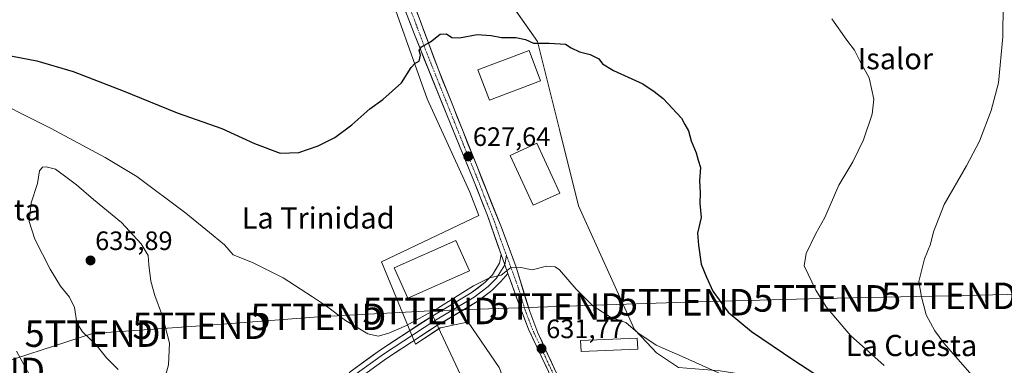
# Model space of a CAD drawing. Units: metres. Extents: x 627857 to 631327, y 4731929 to 4734307.
# Drawn here: x 628910 to 629281, y 4732847 to 4732978 of the extents above; entities that cross this region are included whole.
import ezdxf
from ezdxf.enums import TextEntityAlignment as Align

# ---------------------------------------------------------------- set-up
doc = ezdxf.new("R2010")
doc.units = ezdxf.units.M
doc.header["$MEASUREMENT"] = 0
doc.linetypes.add('TRAZO_Y_PUNTO', pattern=[1, 0.5, -0.25, 0, -0.25])
doc.layers.get('0').update_dxf_attribs({"lineweight": 5})
for name, color, linetype, lineweight in [('Carretera de calzada única', 19, 'Continuous', 13), ('Carretera de calzada única Cxs', 19, 'Continuous', 13), ('Carretera de calzada única eje', 19, 'TRAZO_Y_PUNTO', 0), ('Carátula', 7, 'Continuous', 5), ('Cultivos herbáceos CxS', 92, 'Continuous', 0), ('Curva de nivel maestra', 36, 'Continuous', 30), ('Curva de nivel normal', 36, 'Continuous', 0), ('Edificación industrial', 135, 'Continuous', 13), ('Edificación industrial Cxs', 135, 'Continuous', 13), ('Edificación ligera', 1, 'Continuous', 0), ('Edificación ligera Cxs', 1, 'Continuous', 0), ('Layer 0', 7, 'Continuous', 0), ('Núcleo urbano CxS', 19, 'Continuous', 0), ('Punto de cota en terreno', 7, 'Continuous', 0), ('Rótulo de punto de cota en terreno', 19, 'Continuous', 0), ('Tendido', 6, 'Continuous', 0), ('Texto cartográfico', 19, 'Continuous', 0), ('Torre de tendido puntual', 7, 'Continuous', 0)]:
    doc.layers.add(name, color=color, linetype=linetype, lineweight=lineweight)
doc.styles.add('Arial', font='txt', dxfattribs={"height": 0.2})

# ---------------------------------------------------------------- blocks, each defined once
blk = doc.blocks.new('*U160')
at = {"layer": 'Cultivos herbáceos CxS', "color": 92, "linetype": 'Continuous', "lineweight": 0}
blk.add_polyline3d([(629290.3226, 4732815.9635, 615.8195), (629264.3629, 4732830.9997, 617.7962), (629243.869, 4732837.152, 621.0279), (629193.2017, 4732842.4021, 628.6122), (629174.1882, 4732845.3533, 630.4321), (629158.5496, 4732846.6189, 632.3568), (629150.2429, 4732852.1567, 631.3061), (629146.5785, 4732856.0653, 630.572), (629141.9321, 4732861.0204, 630.0979), (629120.8785, 4732907.5598, 628.2939), (629113.6775, 4732936.3667, 627.0045), (629105.3669, 4732969.6058, 625.1475), (629068.8013, 4733021.6825, 622.3875), (629050.9932, 4733018.6592, 621.9589), (629051.2673, 4733018.881, 621.9848), (629051.9369, 4733019.1313, 622.073), (629066.3671, 4733022.4637, 622.4235), (629088.7935, 4733026.7135, 621.4433), (629177.892, 4733043.9051, 618.3272), (629268.1725, 4733061.5453, 614.1917), (629352.1259, 4733077.7821, 609.0714)], dxfattribs=at)
blk = doc.blocks.new('*U162')
at = {"layer": 'Cultivos herbáceos CxS', "color": 92, "linetype": 'Continuous', "lineweight": 0}
blk.add_polyline3d([(629047.3704, 4732994.3503, 623.0102), (629063.8165, 4732947.9991, 626.1989), (629079.8812, 4732912.7461, 628.5903), (629083.2844, 4732904.0063, 629.0024), (629046.6421, 4732886.5059, 628.7725), (629059.3853, 4732855.4827, 631.6246), (629068.8019, 4732861.5773, 631.343), (629070.1774, 4732861.8667, 631.5364), (629073.5489, 4732862.5765, 631.9436), (629078.4108, 4732863.6001, 631.8336), (629079.3289, 4732863.7933, 631.771), (629090.9615, 4732846.6189, 632.8041)], dxfattribs=at)
blk = doc.blocks.new('5PATER')
at = {"layer": 'Carátula', "linetype": 'Continuous', "lineweight": 5}
h = blk.add_hatch(color=250, dxfattribs=at)
edge = h.paths.add_edge_path()
edge.add_ellipse((0, 0.01), major_axis=(-1.33, -1.34), ratio=0.999422, start_angle=0, end_angle=360)
blk = doc.blocks.new('5TTEND')
blk.add_text('5TTEND', height=10).set_placement((0, 0), align=Align.MIDDLE_CENTER)

msp = doc.modelspace()

# ---------------------------------------------------------------- linework, layer by layer
at = {"layer": 'Carretera de calzada única', "color": 19, "linetype": 'Continuous', "lineweight": 13}
for points in [[(629049.76, 4733021.52), (629048.14, 4733020.21), (629047.14, 4733018.36), (629046.92, 4733016.27), (629047.6, 4733013.89), (629067.94, 4732959.26), (629091.8, 4732899.38), (629097.33, 4732884.47), (629102.46, 4732867.76), (629105.57, 4732859.73), (629112.35, 4732844.96), (629118.67, 4732832.39), (629132.55, 4732807.25), (629151.17, 4732774.17), (629149.3, 4732771.19)], [(629091.7, 4732889.32), (629086.51, 4732903.99), (629081.07, 4732917.96), (629071.21, 4732941.86), (629059.03, 4732972.25), (629046.19, 4733005.84), (629042.67, 4733014.18), (629040.96, 4733015.89), (629035.6, 4733019)], [(629147.43, 4732768.22), (629135.83, 4732793.98), (629128.08, 4732809.43), (629114.64, 4732834.65), (629107.08, 4732850.42), (629101.98, 4732861.09), (629099, 4732868.98), (629094.24, 4732882.04)]]:
    msp.add_lwpolyline(points, dxfattribs=at)
at = {"layer": 'Carretera de calzada única Cxs', "color": 19, "linetype": 'Continuous', "lineweight": 13}
msp.add_lwpolyline([(629091.7, 4732889.32), (629093.05, 4732885.31), (629094.24, 4732882.04)], dxfattribs=at)
for points in [[(629108.97, 4732846.48, 632.38), (629107.08, 4732850.42, 632.01), (629105.38, 4732853.98, 631.75), (629103.68, 4732857.53, 631.47), (629101.98, 4732861.09, 631.26), (629100.49, 4732865.04, 631.02), (629099, 4732868.98, 630.82), (629097.41, 4732873.33, 630.61), (629095.83, 4732877.68, 630.29), (629094.24, 4732882.04, 629.98), (629094.24, 4732882.04, 629.98), (629093.05, 4732885.31, 629.77), (629091.7, 4732889.32, 629.65), (629090.4, 4732892.98, 629.51), (629089.1, 4732896.65, 629.3), (629087.81, 4732900.32, 629.08), (629086.51, 4732903.99, 628.89), (629084.7, 4732908.65, 628.58), (629082.88, 4732913.3, 628.29), (629081.07, 4732917.96, 628.1), (629079.43, 4732921.94, 627.81), (629077.78, 4732925.93, 627.49), (629076.14, 4732929.91, 627.29), (629074.5, 4732933.89, 627), (629072.85, 4732937.88, 626.68), (629071.21, 4732941.86, 626.49), (629069.47, 4732946.2, 626.14), (629067.73, 4732950.54, 625.81), (629065.99, 4732954.88, 625.67), (629064.25, 4732959.23, 625.33), (629062.51, 4732963.57, 625.01), (629060.77, 4732967.91, 624.78), (629059.03, 4732972.25, 624.44), (629057.43, 4732976.45, 624.08), (629055.82, 4732980.65, 623.83)], [(629059.47, 4732982.02, 623.97), (629061.16, 4732977.47, 624.22), (629062.86, 4732972.92, 624.68), (629064.55, 4732968.37, 624.97), (629066.25, 4732963.81, 625.21), (629067.94, 4732959.26, 625.52), (629069.78, 4732954.65, 625.78), (629071.61, 4732950.05, 626.06), (629073.45, 4732945.44, 626.33), (629075.28, 4732940.84, 626.59), (629077.12, 4732936.23, 626.97), (629078.95, 4732931.62, 627.25), (629080.79, 4732927.02, 627.53), (629082.62, 4732922.41, 627.89), (629084.46, 4732917.8, 628.12), (629086.29, 4732913.2, 628.36), (629088.13, 4732908.59, 628.67), (629089.96, 4732903.99, 628.89), (629091.8, 4732899.38, 629.18), (629093.18, 4732895.65, 629.37), (629094.57, 4732891.93, 629.54), (629095.95, 4732888.2, 629.71), (629097.33, 4732884.47, 629.98), (629098.61, 4732880.29, 630.17), (629099.9, 4732876.12, 630.45), (629101.18, 4732871.94, 630.71), (629102.46, 4732867.76, 630.86), (629104.02, 4732863.75, 631.08), (629105.57, 4732859.73, 631.3), (629107.27, 4732856.04, 631.52), (629108.96, 4732852.35, 631.71), (629110.66, 4732848.65, 632.15), (629112.35, 4732844.96, 632.6)]]:
    msp.add_polyline3d(points, dxfattribs=at)
at = {"layer": 'Carretera de calzada única eje', "color": 19, "linetype": 'TRAZO_Y_PUNTO', "lineweight": 0}
for points in [[(629042.81, 4733020.28), (629044.8, 4733015.23), (629045.14, 4733014.02), (629046.89, 4733009.85), (629050.89, 4732999.13), (629057.3, 4732982.34), (629061.94, 4732969.9), (629063.48, 4732965.76), (629069.57, 4732950.57), (629077.87, 4732929.76), (629082.8, 4732917.81), (629085.51, 4732910.82), (629089.16, 4732901.68), (629092.42, 4732892.34), (629093.67, 4732888.98)], [(629093.67, 4732888.98), (629095.19, 4732884.89), (629098.17, 4732876.72), (629100.73, 4732868.36), (629102.23, 4732864.43), (629103.76, 4732860.41), (629106.32, 4732855.07), (629109.73, 4732847.68), (629113.5, 4732839.8), (629116.66, 4732833.51), (629123.39, 4732820.91), (629130.32, 4732808.34), (629134.19, 4732800.6), (629143.5, 4732784.07), (629149.3, 4732771.19)]]:
    msp.add_lwpolyline(points, dxfattribs=at)
at = {"layer": 'Cultivos herbáceos CxS', "color": 92, "linetype": 'Continuous', "lineweight": 0}
for points in [[(629158.55, 4732846.62, 632.36), (629150.24, 4732852.16, 631.31), (629146.58, 4732856.07, 630.57), (629141.93, 4732861.02, 630.1), (629120.88, 4732907.56, 628.29), (629113.68, 4732936.37, 627), (629105.37, 4732969.61, 625.15), (629068.8, 4733021.68, 622.39), (629050.99, 4733018.66, 621.96)], [(629047.37, 4732994.35, 623.01), (629063.82, 4732948, 626.2), (629079.88, 4732912.75, 628.59), (629083.28, 4732904.01, 629), (629046.64, 4732886.51, 628.77), (629059.39, 4732855.48, 631.62), (629068.8, 4732861.58, 631.34), (629070.18, 4732861.87, 631.54), (629073.55, 4732862.58, 631.94), (629078.41, 4732863.6, 631.83), (629079.33, 4732863.79, 631.77), (629090.96, 4732846.62, 632.8), (629098.72, 4732826.68, 633.94), (629098.17, 4732811.16, 635.38), (629109.13, 4732813.85, 635.67), (629115.45, 4732815.41, 635.94), (629120.8, 4732816.72, 636.05)]]:
    msp.add_polyline3d(points, dxfattribs=at)
at = {"layer": 'Curva de nivel maestra', "color": 36, "linetype": 'Continuous', "lineweight": 30}
msp.add_polyline3d([(628904.96, 4732964.53, 625), (628916.82, 4732962.32, 625), (628930.42, 4732958.21, 625), (628949.31, 4732951.02, 625), (628969.68, 4732942.72, 625), (628986.48, 4732936.74, 625), (628998.81, 4732931.06, 625), (629008.43, 4732927.47, 625), (629015.43, 4732927.71, 625), (629022.77, 4732930.19, 625), (629029.1, 4732933.35, 625), (629035.43, 4732938.1, 625), (629042.28, 4732944.22, 625), (629047.17, 4732947.71, 625), (629054.12, 4732954.04, 625), (629057.77, 4732959.77, 625), (629059.27, 4732961.46, 625), (629060.85, 4732962.1, 625), (629061.37, 4732964.42, 625), (629060.87, 4732966.19, 625), (629061.69, 4732967.57, 625), (629065.1, 4732969.42, 625), (629068.78, 4732972.3, 625), (629071.16, 4732972.48, 625), (629073.18, 4732971.1, 625), (629076.03, 4732970.95, 625), (629082.62, 4732972.21, 625), (629087.96, 4732971.88, 625), (629091.85, 4732971.11, 625), (629097.21, 4732971.09, 625), (629100.87, 4732970.28, 625), (629103.84, 4732968.95, 625), (629109.75, 4732968.99, 625), (629115.94, 4732968.58, 625), (629118.14, 4732967.2, 625), (629121.23, 4732965.65, 625), (629125.25, 4732964.69, 625), (629128.55, 4732963.04, 625), (629129.87, 4732961.18, 625), (629134.08, 4732958.66, 625), (629145.08, 4732953.66, 625), (629149.4, 4732950.73, 625), (629152.76, 4732948.1, 625), (629159.68, 4732940.7, 625), (629160.88, 4732938.3, 625), (629162.26, 4732935.84, 625), (629163.25, 4732932.16, 625), (629165.17, 4732927.64, 625), (629165.97, 4732924.77, 625), (629166.88, 4732922.02, 625), (629166.48, 4732917.02, 625), (629166.72, 4732912.69, 625), (629166.6, 4732908.47, 625), (629167.08, 4732903.16, 625), (629165.7, 4732897.32, 625), (629166.11, 4732892.75, 625), (629167.11, 4732885.57, 625), (629169.08, 4732880.72, 625), (629171.46, 4732875.38, 625), (629177.29, 4732867.52, 625), (629186.03, 4732860.27, 625), (629202.04, 4732849.44, 625), (629235.81, 4732827.38, 625)], dxfattribs=at)
at = {"layer": 'Curva de nivel normal', "color": 36, "linetype": 'Continuous', "lineweight": 0}
for points in [[(629281.03, 4732996, 615), (629280.72, 4732971.28, 615), (629279.09, 4732953.97, 615), (629276.39, 4732943.56, 615), (629271.89, 4732931.99, 615), (629267.08, 4732922.71, 615), (629258.58, 4732908.11, 615), (629254.57, 4732897.83, 615), (629253.45, 4732893.16, 615), (629251.23, 4732887.68, 615), (629249.14, 4732879.02, 615), (629250.08, 4732873.29, 615), (629251.86, 4732866.53, 615), (629255.05, 4732860.45, 615), (629258.62, 4732855.68, 615), (629278.76, 4732832.71, 615), (629301.09, 4732808.43, 615)], [(629216.3, 4732978.13, 620), (629222, 4732970.02, 620), (629224.89, 4732966.36, 620), (629226.85, 4732962.32, 620), (629230.38, 4732955.86, 620), (629232.17, 4732947.79, 620), (629231.44, 4732942.11, 620), (629228.29, 4732932.54, 620), (629224.27, 4732924.2, 620), (629218.97, 4732915.34, 620), (629213.69, 4732903.24, 620), (629210.28, 4732897.14, 620), (629206.58, 4732889.66, 620), (629205.86, 4732884.98, 620), (629210.23, 4732875.81, 620), (629214.15, 4732869.52, 620), (629223.31, 4732858.68, 620), (629235.97, 4732847.35, 620)], [(629183.66, 4732840.07, 630), (629159.92, 4732850.82, 630), (629150.15, 4732855.05, 630), (629143.2, 4732859.7, 630), (629138.65, 4732863.62, 630), (629132.95, 4732865.6, 630), (629126.31, 4732869.94, 630), (629119.98, 4732876.24, 630), (629113.73, 4732883.45, 630), (629112.01, 4732884.64, 630), (629108.8, 4732884.9, 630), (629103.43, 4732883.42, 630), (629099.1, 4732884.38, 630), (629095.24, 4732884.2, 630), (629091.7, 4732881.42, 630), (629087.37, 4732880.48, 630), (629081.26, 4732877.45, 630), (629067.8, 4732868.99, 630), (629056.1, 4732862.5, 630), (629049.43, 4732859.58, 630), (629045.38, 4732858.48, 630), (629041.49, 4732859.34, 630), (629033.08, 4732864.33, 630), (629025.9, 4732869.82, 630), (629020.66, 4732873.25, 630), (629009.57, 4732880.52, 630), (628997.98, 4732886.2, 630), (628990.77, 4732889.14, 630), (628987.43, 4732892.88, 630), (628983.16, 4732896.42, 630), (628972.87, 4732904.8, 630), (628954.41, 4732918.68, 630), (628942.51, 4732925.78, 630), (628922.22, 4732936.82, 630), (628895.08, 4732950.34, 630)], [(628963.95, 4732838.88, 635), (628966.42, 4732847.68, 635), (628966.75, 4732855.83, 635), (628964.15, 4732866.01, 635), (628961.17, 4732873.82, 635), (628959.68, 4732879.24, 635), (628958.91, 4732885.4, 635), (628958.7, 4732888.92, 635), (628956.07, 4732893.33, 635), (628948.73, 4732901.33, 635), (628938.08, 4732909.98, 635), (628931.77, 4732915.58, 635), (628928.67, 4732917.79, 635), (628923.83, 4732921.43, 635), (628920.25, 4732922.34, 635), (628918.92, 4732922.17, 635), (628917.82, 4732920.77, 635), (628917.08, 4732916.06, 635), (628914.63, 4732908.78, 635), (628913.91, 4732901.7, 635), (628916.01, 4732895.02, 635), (628921.8, 4732883.75, 635), (628925.74, 4732877.34, 635), (628929.08, 4732873.21, 635), (628930.91, 4732869.22, 635), (628931.8, 4732863.55, 635), (628933.94, 4732860.1, 635), (628939.03, 4732855.29, 635), (628943.07, 4732850.32, 635), (628947.39, 4732845.86, 635)], [(628909.09, 4732852.79, 630), (628923.68, 4732826.27, 630), (628930.82, 4732812.4, 630), (628934.93, 4732806.52, 630), (628941.8, 4732799.72, 630), (628944.65, 4732796.06, 630), (628946.22, 4732791.94, 630), (628948.8, 4732782.92, 630), (628954.97, 4732765.97, 630), (628964.57, 4732746.25, 630), (628976, 4732727.68, 630), (628979.71, 4732720.35, 630), (628980.62, 4732714.96, 630), (628980.2, 4732708.81, 630), (628976.44, 4732696.74, 630), (628968.94, 4732683.86, 630), (628962.79, 4732676.85, 630), (628959.09, 4732674.26, 630), (628950.8, 4732667.19, 630), (628939.14, 4732656.19, 630), (628929.24, 4732649.23, 630), (628913.95, 4732642.36, 630), (628903.99, 4732639.3, 630)]]:
    msp.add_polyline3d(points, dxfattribs=at)
at = {"layer": 'Edificación industrial', "color": 135, "linetype": 'Continuous', "lineweight": 13}
for points in [[(629106.55, 4732954.74, 625.85), (629087.3, 4732947.48, 626.46), (629082.98, 4732958.93, 625.72), (629102.23, 4732966.21, 625.13), (629106.55, 4732954.74, 625.85)], [(629113.86, 4732912.41, 628.31), (629103.82, 4732907.81, 628.83), (629095.17, 4732926.64, 627.98), (629105.19, 4732931.25, 627.87), (629113.86, 4732912.41, 628.31)], [(629079.76, 4732883.05, 629.56), (629056.55, 4732872.79, 629.62), (629051.46, 4732884.26, 628.68), (629074.67, 4732894.52, 628.91), (629079.76, 4732883.05, 629.56)]]:
    msp.add_polyline3d(points, dxfattribs=at)
at = {"layer": 'Edificación industrial Cxs', "color": 135, "linetype": 'Continuous', "lineweight": 13}
for points in [[(629106.55, 4732954.74, 625.85), (629087.3, 4732947.48, 626.46), (629082.98, 4732958.93, 625.72), (629102.23, 4732966.21, 625.13), (629106.55, 4732954.74, 625.85)], [(629113.86, 4732912.41, 628.31), (629103.82, 4732907.81, 628.83), (629095.17, 4732926.64, 627.98), (629105.19, 4732931.25, 627.87), (629113.86, 4732912.41, 628.31)], [(629079.76, 4732883.05, 629.56), (629056.55, 4732872.79, 629.62), (629051.46, 4732884.26, 628.68), (629074.67, 4732894.52, 628.91), (629079.76, 4732883.05, 629.56)]]:
    msp.add_polyline3d(points, close=True, dxfattribs=at)
at = {"layer": 'Edificación ligera', "color": 1, "linetype": 'Continuous', "lineweight": 0}
msp.add_polyline3d([(629143.2, 4732853.6, 630.61), (629121.85, 4732852.67, 631.43), (629121.67, 4732856.84, 630.91), (629143.02, 4732857.77, 630.14), (629143.2, 4732853.6, 630.61)], dxfattribs=at)
at = {"layer": 'Edificación ligera Cxs', "color": 1, "linetype": 'Continuous', "lineweight": 0}
msp.add_polyline3d([(629143.2, 4732853.6, 630.61), (629121.85, 4732852.67, 631.43), (629121.67, 4732856.84, 630.91), (629143.02, 4732857.77, 630.14), (629143.2, 4732853.6, 630.61)], close=True, dxfattribs=at)
at = {"layer": 'Layer 0', "linetype": 'Continuous', "lineweight": 0}
for points in [[(629091.7, 4732889.32), (629091.14, 4732886.02), (629088.41, 4732881.54), (629085.56, 4732878.69), (629080.47, 4732874.8), (629065.29, 4732865.82), (629046.24, 4732853.32), (629034.77, 4732845.04), (629030.92, 4732840.14)], [(629093.67, 4732888.98), (629093.05, 4732885.31)], [(629093.05, 4732885.31), (629089.99, 4732880.29), (629086.88, 4732877.18), (629081.59, 4732873.14), (629066.35, 4732864.12), (629047.37, 4732851.67), (629036.17, 4732843.59), (629032.75, 4732839.23)], [(629070.03, 4732699.17), (629061.62, 4732718.13), (629052.65, 4732736.09), (629047.72, 4732751.19), (629044.34, 4732761.62), (629042.19, 4732774.52), (629039.69, 4732791.07), (629035.96, 4732807.25), (629033.19, 4732825.69), (629033.19, 4732833.06), (629034.58, 4732838.32), (629037.57, 4732842.13), (629048.5, 4732850.03), (629067.4, 4732862.42), (629082.71, 4732871.48), (629088.2, 4732875.68), (629091.57, 4732879.05), (629094.24, 4732882.04)]]:
    msp.add_lwpolyline(points, dxfattribs=at)
msp.add_polyline3d([(629034.77, 4732845.04, 631.48), (629038.59, 4732847.8, 631.19), (629042.41, 4732850.56, 630.88), (629046.24, 4732853.32, 630.89), (629050.05, 4732855.82, 630.57), (629053.86, 4732858.32, 630.52), (629057.67, 4732860.82, 630.26), (629061.48, 4732863.32, 630.29), (629065.29, 4732865.82, 630.13), (629069.08, 4732868.06, 630.08), (629072.88, 4732870.31, 630.1), (629076.67, 4732872.55, 630.05), (629080.47, 4732874.8, 630.08), (629083.01, 4732876.75, 630.03), (629085.56, 4732878.69, 630.02), (629088.41, 4732881.54, 629.86), (629089.77, 4732883.78, 629.7), (629091.14, 4732886.02, 629.69), (629091.7, 4732889.32, 629.65), (629093.05, 4732885.31, 629.77), (629094.24, 4732882.04, 629.98), (629094.24, 4732882.04, 629.98), (629091.57, 4732879.05, 630.03), (629088.2, 4732875.68, 630.21), (629085.46, 4732873.58, 630.2), (629082.71, 4732871.48, 630.28), (629078.88, 4732869.21, 630.26), (629075.06, 4732866.95, 630.38), (629071.23, 4732864.68, 630.36), (629067.4, 4732862.42, 630.52), (629063.62, 4732859.94, 630.53), (629059.84, 4732857.46, 630.75), (629056.06, 4732854.98, 630.73), (629052.28, 4732852.5, 630.96), (629048.5, 4732850.03, 631.09), (629044.86, 4732847.39, 631.21)], dxfattribs=at)
at = {"layer": 'Núcleo urbano CxS', "color": 19, "linetype": 'Continuous', "lineweight": 0}
for points in [[(629158.55, 4732846.62, 632.36), (629150.24, 4732852.16, 631.31), (629146.58, 4732856.07, 630.57), (629141.93, 4732861.02, 630.1), (629120.88, 4732907.56, 628.29), (629113.68, 4732936.37, 627), (629105.37, 4732969.61, 625.15), (629068.8, 4733021.68, 622.39), (629050.99, 4733018.66, 621.96)], [(629068.8, 4733021.68, 622.39), (629105.37, 4732969.61, 625.15), (629113.68, 4732936.37, 627), (629120.88, 4732907.56, 628.29), (629141.93, 4732861.02, 630.1), (629146.58, 4732856.07, 630.57), (629150.24, 4732852.16, 631.31), (629158.55, 4732846.62, 632.36)], [(629090.96, 4732846.62, 632.8), (629079.33, 4732863.79, 631.77), (629078.41, 4732863.6, 631.83), (629073.55, 4732862.58, 631.94), (629070.18, 4732861.87, 631.54), (629068.8, 4732861.58, 631.34), (629059.39, 4732855.48, 631.62), (629046.64, 4732886.51, 628.77), (629083.28, 4732904.01, 629), (629079.88, 4732912.75, 628.59), (629063.82, 4732948, 626.2), (629047.37, 4732994.35, 623.01)], [(629047.37, 4732994.35, 623.01), (629063.82, 4732948, 626.2), (629079.88, 4732912.75, 628.59), (629083.28, 4732904.01, 629), (629046.64, 4732886.51, 628.77), (629059.39, 4732855.48, 631.62), (629068.8, 4732861.58, 631.34), (629070.18, 4732861.87, 631.54), (629073.55, 4732862.58, 631.94), (629078.41, 4732863.6, 631.83), (629079.33, 4732863.79, 631.77), (629090.96, 4732846.62, 632.8), (629098.72, 4732826.68, 633.94), (629098.17, 4732811.16, 635.38), (629109.13, 4732813.85, 635.67), (629115.45, 4732815.41, 635.94), (629120.8, 4732816.72, 636.05)]]:
    msp.add_polyline3d(points, dxfattribs=at)
at = {"layer": 'Tendido', "color": 6, "linetype": 'Continuous', "lineweight": 0}
for points in [[(629553.71, 4732876.89, 606.3), (629503.13, 4732876.47, 608.18), (629437.09, 4732875.83, 609.23), (629360.67, 4732874.03, 604.25), (629310.17, 4732874.86, 608.24), (629260.45, 4732873.66, 613.63), (629212.29, 4732872.71, 619.88), (629161.28, 4732871.26, 626.73), (629112.82, 4732869.68, 630.62), (629065.05, 4732867.97, 629.84)], [(629065.05, 4732867.97, 629.84), (629022.85, 4732865.78, 630.45), (628978.4, 4732862.39, 633.59), (628937.76, 4732859.43, 635.26), (628894.27, 4732845.35, 626.77), (628851.51, 4732832.12, 621.26), (628806.64, 4732817.41, 619.09), (628766.63, 4732806.3, 619.2), (628718.79, 4732791.8, 619.66), (628679.64, 4732779.84, 619.01), (628588.41, 4732750.84, 619.91), (628535.95, 4732734.23, 622.45), (628492.1, 4732739.31, 622.98), (628450.08, 4732742.27, 626), (628409.44, 4732746.4, 628.75), (628373.56, 4732748.41, 628.12), (628334.41, 4732752.01, 627.24), (628286.15, 4732755.92, 627.5), (628240.11, 4732759.52, 628.3), (628176.08, 4732764.81, 634.33), (628103.82, 4732768.4, 642.07), (628034.18, 4732763.87, 641.7), (627928.11, 4732754.65, 647.99), (627900.07, 4732749.85, 648.32)], [(629065.05, 4732867.97, 629.84), (629093.58, 4732807.14, 634.95), (629122.22, 4732745.93, 639.66)]]:
    msp.add_polyline3d(points, dxfattribs=at)

# ---------------------------------------------------------------- block references
at = {"layer": 'Cultivos herbáceos CxS', "color": 92, "linetype": 'Continuous', "lineweight": 0}
for name in ['*U160', '*U162']:
    msp.add_blockref(name, (0, 0), dxfattribs=at)
at = {"layer": 'Punto de cota en terreno', "linetype": 'Continuous', "lineweight": 0}
for p in [(629079.32, 4732926.25, 627.64), (628937, 4732887, 635.89), (629106.93, 4732853.77, 631.77)]:
    msp.add_blockref('5PATER', p, dxfattribs=at)
at = {"layer": 'Torre de tendido puntual', "linetype": 'Continuous', "lineweight": 0}
for p in [(629260.45, 4732873.66, 613.63), (629161.28, 4732871.26, 626.73), (629212.29, 4732872.71, 619.88), (629065.05, 4732867.97, 629.84), (629112.82, 4732869.68, 630.62), (628978.4, 4732862.39, 633.59), (629022.85, 4732865.78, 630.45), (628937.76, 4732859.43, 635.26), (628894.27, 4732845.35, 626.77)]:
    msp.add_blockref('5TTEND', p, dxfattribs=at)

# ---------------------------------------------------------------- texts
at = {"layer": 'Rótulo de punto de cota en terreno', "color": 19, "linetype": 'Continuous', "lineweight": 0, "style": 'Arial'}
for s, p in [('627,64', (629081.08, 4732928.01)), ('635,89', (628938.76, 4732888.76)), ('631,77', (629108.69, 4732855.53))]:
    msp.add_text(s, height=7, dxfattribs=at).set_placement(p, align=Align.BOTTOM_LEFT)
at = {"layer": 'Texto cartográfico', "color": 19, "linetype": 'Continuous', "lineweight": 0, "style": 'Arial'}
for s, p in [('Isalor', (629240.26, 4732963.09)), ('La Ermita', (628894.07, 4732906.1)), ('La Trinidad', (629022.76, 4732903.04)), ('La Cuesta', (629246.33, 4732854.95))]:
    msp.add_text(s, height=8, dxfattribs=at).set_placement(p, align=Align.MIDDLE_CENTER)

doc.saveas('drawing.dxf')
